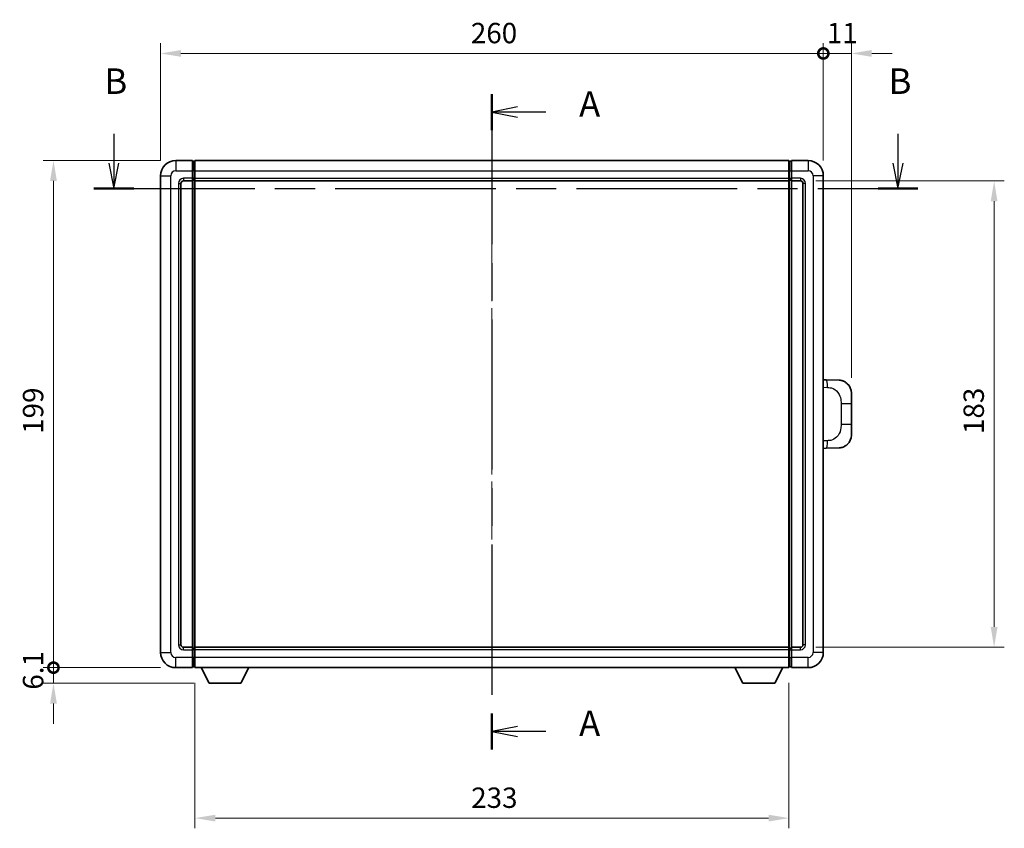
# Model space of a CAD drawing. Units: millimetres. Extents: x 58 to 9317, y 32 to 1156.
# Drawn here: x 2011 to 2397, y 391 to 708 of the extents above; entities that cross this region are included whole.
import ezdxf

# ---------------------------------------------------------------- set-up
doc = ezdxf.new("R2010")
doc.units = ezdxf.units.MM
doc.header["$LTSCALE"] = 4
doc.linetypes.add('CHAIN', pattern=[0.3543, 0.2362, -0.0295, 0.0591, -0.0295])
doc.layers.get('Defpoints').update_dxf_attribs({"lineweight": 25})
for name, color, linetype, lineweight in [('Centerline (ISO)', 131, 'Continuous', 18), ('Dimension (ISO)', 7, 'Continuous', 18), ('Dimension (ISO) @ 1', 7, 'Continuous', 18), ('Section Line (ISO)', 7, 'CHAIN', 25), ('Visible (ISO)', 7, 'Continuous', 35), ('Visible Narrow (ISO)', 7, 'Continuous', 25)]:
    doc.layers.add(name, color=color, linetype=linetype, lineweight=lineweight)
doc.styles.add('Note Text (TK)', font='txt')
doc.dimstyles.new('Default - Method 1b (TK)', dxfattribs={"dimscale": 4, "dimtxt": 2.5, "dimasz": 2.5, "dimexe": 1, "dimexo": 1.5, "dimgap": 1, "dimtad": 1, "dimtoh": 1, "dimrnd": 1e-08, "dimdsep": 46, "dimtxsty": 'Note Text (TK)', "dimcen": 0.09, "dimdle": 5, "dimclrd": 100, "dimclre": 100, "dimclrt": 7, "dimadec": 1, "dimazin": 1, "dimtfac": 1, "dimtmove": 0, "dimatfit": 3, "dimfxl": 1, "dimtolj": 1, "dimlwd": -1, "dimlwe": -1, "dimarcsym": 0})

# ---------------------------------------------------------------- blocks, each defined once
blk = doc.blocks.new('2dTransSection0')
at = {"layer": 'Section Line (ISO)', "linetype": 'CHAIN', "ltscale": 15.589198}
blk.add_line((155.472, 169.701), (155.472, 105.422), dxfattribs=at)
at = {"layer": 'Section Line (ISO)', "linetype": 'Continuous', "lineweight": 50}
for p, q in [((155.472, 169.701), (155.472, 166.177)), ((155.472, 108.945), (155.472, 105.422))]:
    blk.add_line(p, q, dxfattribs=at)
at = {"layer": 'Section Line (ISO)', "linetype": 'Continuous'}
for p, q in [((157.972, 168.439), (155.472, 167.939)), ((157.972, 167.939), (155.472, 167.939)), ((155.472, 167.939), (157.972, 167.439)), ((160.773, 167.939), (157.972, 167.939)), ((157.972, 107.683), (155.472, 107.183)), ((157.972, 107.183), (155.472, 107.183)), ((155.472, 107.183), (157.972, 106.683)), ((160.773, 107.183), (157.972, 107.183))]:
    blk.add_line(p, q, dxfattribs=at)
at = {"layer": 'Section Line (ISO)', "char_height": 2.5, "attachment_point": 7, "style": 'Note Text (TK)'}
for insert in [(164.02, 166.696), (164.02, 105.941)]:
    blk.add_mtext('A', dxfattribs=dict(at, insert=insert))
blk = doc.blocks.new('2dTransSection1')
at = {"layer": 'Section Line (ISO)', "linetype": 'Continuous'}
for p, q in [((118.386, 165.81), (118.386, 162.94)), ((195.294, 165.81), (195.294, 162.94)), ((117.886, 162.94), (118.386, 160.44)), ((118.386, 162.94), (118.386, 160.44)), ((118.386, 160.44), (118.886, 162.94)), ((194.794, 162.94), (195.294, 160.44)), ((195.294, 162.94), (195.294, 160.44)), ((195.294, 160.44), (195.794, 162.94))]:
    blk.add_line(p, q, dxfattribs=at)
at = {"layer": 'Section Line (ISO)', "linetype": 'CHAIN', "ltscale": 16.697786}
blk.add_line((116.428, 160.44), (197.252, 160.44), dxfattribs=at)
at = {"layer": 'Section Line (ISO)', "linetype": 'Continuous', "lineweight": 50}
for p, q in [((116.428, 160.44), (120.344, 160.44)), ((193.336, 160.44), (197.252, 160.44))]:
    blk.add_line(p, q, dxfattribs=at)
at = {"layer": 'Section Line (ISO)', "char_height": 2.5, "attachment_point": 7, "style": 'Note Text (TK)'}
for insert in [(117.466, 168.94), (194.374, 168.94)]:
    blk.add_mtext('B', dxfattribs=dict(at, insert=insert))
blk = doc.blocks.new('_DotSmall')
at = {"color": 0, "linetype": 'ByBlock', "const_width": 0.5}
blk.add_lwpolyline([(-0.0625, 0, 1), (0.0625, 0, 1)], format="xyb", close=True, dxfattribs=at)
blk = doc.blocks.new('*D294')
at = {"layer": 'Defpoints', "color": 0}
for p in [(2325.89, 694.76), (2065.89, 646.76), (2325.89, 646.76)]:
    blk.add_point(p, dxfattribs=at)
at = {"layer": 'Dimension (ISO)', "color": 100}
for p, q in [((2065.89, 652.76), (2065.89, 698.76)), ((2325.89, 652.76), (2325.89, 698.76)), ((2073.89, 694.76), (2325.89, 694.76))]:
    blk.add_line(p, q, dxfattribs=at)
blk.add_solid([(2073.89, 696.09), (2073.89, 693.43), (2065.89, 694.76)], dxfattribs=at)
at = {"layer": 'Dimension (ISO)', "color": 100, "xscale": 8, "yscale": 8, "zscale": 8}
blk.add_blockref('_DotSmall', (2325.89, 694.76), dxfattribs=at)
at = {"layer": 'Dimension (ISO)', "color": 7, "insert": (2187.62, 702.76), "char_height": 8, "attachment_point": 4, "style": 'Note Text (TK)'}
blk.add_mtext('\\A1;260', dxfattribs=at)
blk = doc.blocks.new('*D293')
at = {"layer": 'Defpoints', "color": 0}
for p in [(2336.89, 694.76), (2325.89, 646.76), (2336.89, 561.53)]:
    blk.add_point(p, dxfattribs=at)
at = {"layer": 'Dimension (ISO)', "color": 100}
for p, q in [((2325.89, 652.76), (2325.89, 698.76)), ((2336.89, 567.53), (2336.89, 698.76)), ((2325.89, 694.76), (2317.89, 694.76)), ((2325.89, 694.76), (2336.89, 694.76)), ((2344.89, 694.76), (2352.89, 694.76))]:
    blk.add_line(p, q, dxfattribs=at)
blk.add_solid([(2344.89, 696.09), (2344.89, 693.43), (2336.89, 694.76)], dxfattribs=at)
at = {"layer": 'Dimension (ISO)', "color": 100, "xscale": 8, "yscale": 8, "zscale": 8}
blk.add_blockref('_DotSmall', (2325.89, 694.76), dxfattribs=at)
at = {"layer": 'Dimension (ISO)', "color": 7, "insert": (2327.27, 702.76), "char_height": 8, "attachment_point": 4, "style": 'Note Text (TK)'}
blk.add_mtext('\\A1;11', dxfattribs=at)
blk = doc.blocks.new('*D292')
at = {"layer": 'Defpoints', "color": 0}
for p in [(2023.89, 652.76), (2071.89, 652.76), (2071.89, 453.76)]:
    blk.add_point(p, dxfattribs=at)
at = {"layer": 'Dimension (ISO)', "color": 100}
for p, q in [((2065.89, 652.76), (2019.89, 652.76)), ((2023.89, 453.76), (2023.89, 644.76)), ((2065.89, 453.76), (2019.89, 453.76))]:
    blk.add_line(p, q, dxfattribs=at)
blk.add_solid([(2022.56, 644.76), (2025.22, 644.76), (2023.89, 652.76)], dxfattribs=at)
at = {"layer": 'Dimension (ISO)', "color": 100, "xscale": 8, "yscale": 8, "zscale": 8, "rotation": 270}
blk.add_blockref('_DotSmall', (2023.89, 453.76), dxfattribs=at)
at = {"layer": 'Dimension (ISO)', "color": 7, "insert": (2015.89, 545.5), "char_height": 8, "attachment_point": 4, "rotation": 90, "style": 'Note Text (TK)'}
blk.add_mtext('\\A1;199', dxfattribs=at)
blk = doc.blocks.new('*D291')
at = {"layer": 'Defpoints', "color": 0}
for p in [(2023.89, 453.76), (2071.89, 453.76), (2084.94, 447.66)]:
    blk.add_point(p, dxfattribs=at)
at = {"layer": 'Dimension (ISO)', "color": 100}
for p, q in [((2023.89, 453.76), (2023.89, 461.76)), ((2065.89, 453.76), (2019.89, 453.76)), ((2023.89, 447.66), (2023.89, 453.76)), ((2078.94, 447.66), (2019.89, 447.66)), ((2023.89, 439.66), (2023.89, 431.66))]:
    blk.add_line(p, q, dxfattribs=at)
blk.add_solid([(2022.56, 439.66), (2025.22, 439.66), (2023.89, 447.66)], dxfattribs=at)
at = {"layer": 'Dimension (ISO)', "color": 100, "xscale": 8, "yscale": 8, "zscale": 8, "rotation": 270}
blk.add_blockref('_DotSmall', (2023.89, 453.76), dxfattribs=at)
at = {"layer": 'Dimension (ISO)', "color": 7, "insert": (2015.89, 445.12), "char_height": 8, "attachment_point": 4, "rotation": 90, "style": 'Note Text (TK)'}
blk.add_mtext('\\A1;6.1', dxfattribs=at)
blk = doc.blocks.new('*D284')
at = {"layer": 'Defpoints', "color": 0}
for p in [(2079.39, 453.76), (2312.39, 453.76), (2079.39, 394.72)]:
    blk.add_point(p, dxfattribs=at)
at = {"layer": 'Dimension (ISO)', "color": 100}
for p, q in [((2079.39, 447.76), (2079.39, 390.72)), ((2312.39, 447.76), (2312.39, 390.72)), ((2304.39, 394.72), (2087.39, 394.72))]:
    blk.add_line(p, q, dxfattribs=at)
for points in [[(2087.39, 396.05), (2087.39, 393.38), (2079.39, 394.72)], [(2304.39, 396.05), (2304.39, 393.38), (2312.39, 394.72)]]:
    blk.add_solid(points, dxfattribs=at)
at = {"layer": 'Dimension (ISO)', "color": 7, "insert": (2187.75, 402.72), "char_height": 8, "attachment_point": 4, "style": 'Note Text (TK)'}
blk.add_mtext('\\A1;233', dxfattribs=at)
blk = doc.blocks.new('*D283')
at = {"layer": 'Defpoints', "color": 0}
for p in [(2316.89, 644.76), (2316.89, 461.76), (2392.89, 461.76)]:
    blk.add_point(p, dxfattribs=at)
at = {"layer": 'Dimension (ISO)', "color": 100}
for p, q in [((2322.89, 644.76), (2396.89, 644.76)), ((2392.89, 636.76), (2392.89, 469.76)), ((2322.89, 461.76), (2396.89, 461.76))]:
    blk.add_line(p, q, dxfattribs=at)
for points in [[(2391.56, 636.76), (2394.22, 636.76), (2392.89, 644.76)], [(2391.56, 469.76), (2394.22, 469.76), (2392.89, 461.76)]]:
    blk.add_solid(points, dxfattribs=at)
at = {"layer": 'Dimension (ISO)', "color": 7, "insert": (2384.89, 545.44), "char_height": 8, "attachment_point": 4, "rotation": 90, "style": 'Note Text (TK)'}
blk.add_mtext('\\A1;183', dxfattribs=at)

msp = doc.modelspace()

# ---------------------------------------------------------------- linework, layer by layer
at = {"layer": 'Centerline (ISO)', "linetype": 'CHAIN', "ltscale": 23.990969}
msp.add_line((2195.8886, 662.7593), (2195.8886, 443.7593), dxfattribs=at)
at = {"layer": 'Visible (ISO)'}
for p, q in [((2078.3886, 652.7593), (2071.8886, 652.7593)), ((2078.3886, 652.7593), (2078.3886, 648.7593)), ((2079.1386, 652.4593), (2078.3886, 652.4593)), ((2079.3886, 652.7593), (2312.3886, 652.7593)), ((2079.3886, 648.7593), (2079.3886, 652.7593)), ((2312.3886, 652.7593), (2312.3886, 648.7593)), ((2312.6386, 652.4593), (2313.3886, 652.4593)), ((2319.8886, 652.7593), (2313.3886, 652.7593)), ((2313.3886, 648.7593), (2313.3886, 652.7593)), ((2065.8886, 646.7593), (2065.8886, 459.7593)), ((2078.3886, 645.7593), (2078.3886, 648.7593)), ((2078.3886, 645.7593), (2078.3886, 644.7593)), ((2079.1386, 645.0593), (2078.3886, 645.0593)), ((2079.3886, 648.7593), (2079.3886, 645.7593)), ((2079.3886, 644.7593), (2079.3886, 645.7593)), ((2312.3886, 645.7593), (2312.3886, 648.7593)), ((2312.3886, 645.7593), (2312.3886, 644.7593)), ((2312.6386, 645.0593), (2313.3886, 645.0593)), ((2313.3886, 648.7593), (2313.3886, 645.7593)), ((2313.3886, 644.7593), (2313.3886, 645.7593)), ((2325.8886, 459.7593), (2325.8886, 646.7593)), ((2073.8886, 462.7593), (2073.8886, 643.7593)), ((2074.8886, 644.7593), (2078.3886, 644.7593)), ((2078.3886, 461.7593), (2078.3886, 644.7593)), ((2079.3886, 644.7593), (2312.3886, 644.7593)), ((2079.3886, 461.7593), (2079.3886, 644.7593)), ((2312.3886, 644.7593), (2312.3886, 461.7593)), ((2313.3886, 644.7593), (2313.3886, 461.7593)), ((2313.3886, 644.7593), (2316.8886, 644.7593)), ((2317.8886, 643.7593), (2317.8886, 462.7593)), ((2327.016, 566.7025), (2325.8886, 566.7419)), ((2332.0631, 566.5262), (2327.016, 566.7025)), ((2336.8886, 561.5293), (2336.8886, 557.3967)), ((2336.8886, 549.122), (2336.8886, 557.3967)), ((2336.8886, 549.122), (2336.8886, 544.9894)), ((2325.8886, 539.7768), (2327.016, 539.8162)), ((2327.016, 539.8162), (2332.0631, 539.9924)), ((2078.3886, 461.7593), (2074.8886, 461.7593)), ((2078.3886, 461.7593), (2078.3886, 460.7593)), ((2079.1386, 461.4593), (2078.3886, 461.4593)), ((2078.3886, 457.7593), (2078.3886, 460.7593)), ((2312.3886, 461.7593), (2079.3886, 461.7593)), ((2079.3886, 460.7593), (2079.3886, 461.7593)), ((2079.3886, 460.7593), (2079.3886, 457.7593)), ((2312.3886, 461.7593), (2312.3886, 460.7593)), ((2312.3886, 457.7593), (2312.3886, 460.7593)), ((2312.6386, 461.4593), (2313.3886, 461.4593)), ((2313.3886, 460.7593), (2313.3886, 461.7593)), ((2316.8886, 461.7593), (2313.3886, 461.7593)), ((2313.3886, 460.7593), (2313.3886, 457.7593)), ((2078.3886, 457.7593), (2078.3886, 453.7593)), ((2079.3886, 453.7593), (2079.3886, 457.7593)), ((2312.3886, 457.7593), (2312.3886, 453.7593)), ((2313.3886, 453.7593), (2313.3886, 457.7593)), ((2071.8886, 453.7593), (2078.3886, 453.7593)), ((2079.1386, 454.0593), (2078.3886, 454.0593)), ((2312.3886, 453.7593), (2079.3886, 453.7593)), ((2084.9386, 447.6593), (2081.8002, 453.7593)), ((2097.4386, 447.6593), (2100.577, 453.7593)), ((2294.3386, 447.6593), (2291.2002, 453.7593)), ((2306.8386, 447.6593), (2309.977, 453.7593)), ((2312.6386, 454.0593), (2313.3886, 454.0593)), ((2313.3886, 453.7593), (2319.8886, 453.7593)), ((2084.9386, 447.6593), (2097.4386, 447.6593)), ((2294.3386, 447.6593), (2306.8386, 447.6593))]:
    msp.add_line(p, q, dxfattribs=at)
for centre, radius, start, end in [((2071.8886, 646.7593), 6, 90, 180), ((2079.1386, 652.2093), 0.25, 0, 90), ((2312.6386, 652.2093), 0.25, 90, 180), ((2319.8886, 646.7593), 6, 0, 90), ((2079.1386, 645.3093), 0.25, 270, 0), ((2312.6386, 645.3093), 0.25, 180, 270), ((2074.8886, 643.7593), 1, 90, 180), ((2316.8886, 643.7593), 1, 0, 90), ((2331.8886, 561.5293), 5, 0, 47.002979), ((2331.8886, 544.9894), 5, 312.997021, 0), ((2071.8886, 459.7593), 6, 180, 270), ((2074.8886, 462.7593), 1, 180, 270), ((2079.1386, 461.2093), 0.25, 0, 90), ((2312.6386, 461.2093), 0.25, 90, 180), ((2316.8886, 462.7593), 1, 270, 0), ((2319.8886, 459.7593), 6, 270, 0), ((2079.1386, 454.3093), 0.25, 270, 0), ((2312.6386, 454.3093), 0.25, 180, 270)]:
    msp.add_arc(centre, radius, start, end, dxfattribs=at)
for points, knots in [([(2332.0631, 566.5262), (2332.3188, 566.5173), (2332.5763, 566.4884), (2333.0048, 566.4064), (2333.1802, 566.363), (2333.4106, 566.2924), (2333.4679, 566.2738), (2333.7432, 566.1784), (2333.9587, 566.0867), (2334.3341, 565.8946), (2334.4978, 565.7987), (2334.7705, 565.6177), (2334.8838, 565.5353), (2335.0456, 565.4072), (2335.0993, 565.3628), (2335.1764, 565.2965), (2335.2018, 565.2742), (2335.251, 565.23), (2335.2746, 565.2084), (2335.2984, 565.1862)], [0, 0, 0, 0, 0.078120947, 0.078120947, 0.13297333, 0.13297333, 0.151232575, 0.151232575, 0.221140313, 0.221140313, 0.277761151, 0.277761151, 0.320245644, 0.320245644, 0.342263645, 0.342263645, 0.35346824, 0.35346824, 0.364744749, 0.364744749, 0.364744749, 0.364744749]), ([(2335.2984, 541.3324), (2335.2775, 541.313), (2335.2571, 541.2942), (2335.2137, 541.2551), (2335.1912, 541.2351), (2335.1226, 541.1756), (2335.0746, 541.1353), (2334.9298, 541.0187), (2334.8282, 540.9427), (2334.5848, 540.7751), (2334.4392, 540.6853), (2334.079, 540.4881), (2333.8582, 540.3873), (2333.3773, 540.2082), (2333.1134, 540.1341), (2332.5891, 540.0317), (2332.3252, 540.0016), (2332.0631, 539.9924)], [0, 0, 0, 0, 0.010414368, 0.010414368, 0.020739711, 0.020739711, 0.040939644, 0.040939644, 0.079734413, 0.079734413, 0.130964325, 0.130964325, 0.203039647, 0.203039647, 0.286099518, 0.286099518, 0.36662243, 0.36662243, 0.36662243, 0.36662243])]:
    msp.add_open_spline(points, degree=3, knots=knots, dxfattribs=at)
at = {"layer": 'Visible Narrow (ISO)'}
for p, q in [((2071.8886, 652.7593), (2071.8886, 648.7593)), ((2079.1386, 648.7593), (2079.1386, 652.4593)), ((2312.6386, 652.4593), (2312.6386, 648.7593)), ((2319.8886, 652.7593), (2319.8886, 648.7593)), ((2065.8886, 646.7593), (2069.8886, 646.7593)), ((2069.8886, 459.7593), (2069.8886, 646.7593)), ((2071.8886, 648.7593), (2078.3886, 648.7593)), ((2078.3886, 645.7593), (2074.8886, 645.7593)), ((2074.8886, 645.7593), (2074.8886, 644.7593)), ((2079.1386, 648.7593), (2078.3886, 648.7593)), ((2079.1386, 645.7593), (2078.3886, 645.7593)), ((2079.3886, 648.7593), (2079.1386, 648.7593)), ((2079.1386, 648.7593), (2079.1386, 645.7593)), ((2079.3886, 645.7593), (2079.1386, 645.7593)), ((2079.1386, 645.0593), (2079.1386, 645.7593)), ((2079.1386, 645.0593), (2079.1386, 461.4593)), ((2079.3886, 648.7593), (2312.3886, 648.7593)), ((2079.3886, 645.7593), (2312.3886, 645.7593)), ((2312.3886, 648.7593), (2312.6386, 648.7593)), ((2312.3886, 645.7593), (2312.6386, 645.7593)), ((2312.6386, 648.7593), (2313.3886, 648.7593)), ((2312.6386, 645.7593), (2312.6386, 648.7593)), ((2312.6386, 645.7593), (2313.3886, 645.7593)), ((2312.6386, 645.7593), (2312.6386, 645.0593)), ((2312.6386, 461.4593), (2312.6386, 645.0593)), ((2313.3886, 648.7593), (2319.8886, 648.7593)), ((2316.8886, 645.7593), (2313.3886, 645.7593)), ((2316.8886, 645.7593), (2316.8886, 644.7593)), ((2321.8886, 646.7593), (2321.8886, 459.7593)), ((2325.8886, 646.7593), (2321.8886, 646.7593)), ((2072.8886, 643.7593), (2072.8886, 462.7593)), ((2072.8886, 643.7593), (2073.8886, 643.7593)), ((2318.8886, 643.7593), (2317.8886, 643.7593)), ((2318.8886, 462.7593), (2318.8886, 643.7593)), ((2325.8886, 563.76), (2327.4838, 563.7043)), ((2332.8426, 557.3967), (2336.8886, 557.3967)), ((2332.8426, 557.3967), (2332.8426, 549.122)), ((2336.8886, 549.122), (2332.8426, 549.122)), ((2327.4838, 542.8143), (2325.8886, 542.7586)), ((2065.8886, 459.7593), (2069.8886, 459.7593)), ((2072.8886, 462.7593), (2073.8886, 462.7593)), ((2074.8886, 460.7593), (2074.8886, 461.7593)), ((2074.8886, 460.7593), (2078.3886, 460.7593)), ((2079.1386, 460.7593), (2078.3886, 460.7593)), ((2079.1386, 460.7593), (2079.1386, 461.4593)), ((2079.3886, 460.7593), (2079.1386, 460.7593)), ((2079.1386, 460.7593), (2079.1386, 457.7593)), ((2312.3886, 460.7593), (2079.3886, 460.7593)), ((2312.3886, 460.7593), (2312.6386, 460.7593)), ((2312.6386, 461.4593), (2312.6386, 460.7593)), ((2312.6386, 460.7593), (2313.3886, 460.7593)), ((2312.6386, 457.7593), (2312.6386, 460.7593)), ((2313.3886, 460.7593), (2316.8886, 460.7593)), ((2316.8886, 460.7593), (2316.8886, 461.7593)), ((2318.8886, 462.7593), (2317.8886, 462.7593)), ((2325.8886, 459.7593), (2321.8886, 459.7593)), ((2078.3886, 457.7593), (2071.8886, 457.7593)), ((2071.8886, 453.7593), (2071.8886, 457.7593)), ((2079.1386, 457.7593), (2078.3886, 457.7593)), ((2079.3886, 457.7593), (2079.1386, 457.7593)), ((2079.1386, 454.0593), (2079.1386, 457.7593)), ((2312.3886, 457.7593), (2079.3886, 457.7593)), ((2312.3886, 457.7593), (2312.6386, 457.7593)), ((2312.6386, 457.7593), (2313.3886, 457.7593)), ((2312.6386, 457.7593), (2312.6386, 454.0593)), ((2319.8886, 457.7593), (2313.3886, 457.7593)), ((2319.8886, 453.7593), (2319.8886, 457.7593))]:
    msp.add_line(p, q, dxfattribs=at)
for centre, start, end in [((2071.8886, 646.7593), 90, 180), ((2074.8886, 643.7593), 90, 180), ((2316.8886, 643.7593), 0, 90), ((2319.8886, 646.7593), 0, 90), ((2071.8886, 459.7593), 180, 270), ((2074.8886, 462.7593), 180, 270), ((2316.8886, 462.7593), 270, 0), ((2319.8886, 459.7593), 270, 0)]:
    msp.add_arc(centre, 2, start, end, dxfattribs=at)
for centre, major_axis, start_param, end_param in [((2326.9113, 563.7043), (0.1047, 2.9982), 4.71904817, 6.28318531), ((2326.9113, 542.8143), (0.1047, -2.9982), 0, 1.56413714)]:
    msp.add_ellipse(centre, major_axis=major_axis, ratio=0.19069699, start_param=start_param, end_param=end_param, dxfattribs=at)
for points, knots in [([(2327.4838, 563.7043), (2328.1907, 563.6796), (2328.9611, 563.6162), (2329.6999, 563.2913), (2330.666, 562.8666), (2331.5624, 562.0004), (2332.1126, 560.9483), (2332.533, 560.1443), (2332.7474, 559.2532), (2332.8118, 558.4483), (2332.8413, 558.0794), (2332.8426, 557.7268), (2332.8426, 557.3967)], [0, 0, 0, 0, 0.26559079, 0.26559079, 0.26559079, 0.61290113, 0.61290113, 0.61290113, 0.8783338, 0.8783338, 0.8783338, 1, 1, 1, 1]), ([(2332.8426, 549.122), (2332.8426, 548.5255), (2332.8297, 547.8562), (2332.6793, 547.1532), (2332.4501, 546.082), (2331.9023, 544.9875), (2331.1082, 544.1986), (2330.4395, 543.5345), (2329.6333, 543.12), (2328.8354, 542.9499), (2328.3737, 542.8515), (2327.9182, 542.8295), (2327.4838, 542.8143)], [0, 0, 0, 0, 0.21983104, 0.21983104, 0.21983104, 0.55477785, 0.55477785, 0.55477785, 0.83679083, 0.83679083, 0.83679083, 1, 1, 1, 1])]:
    msp.add_open_spline(points, degree=3, knots=knots, dxfattribs=at)

# ---------------------------------------------------------------- block references
at = {"layer": 'Section Line (ISO)', "xscale": 4, "yscale": 4, "zscale": 4}
for name in ['2dTransSection1', '2dTransSection0']:
    msp.add_blockref(name, (1574, 0), dxfattribs=at)

# ---------------------------------------------------------------- dimensions: what is measured, and where the dimension line sits
at = {"layer": 'Dimension (ISO) @ 1', "color": 100}
for base, p1, p2, angle, override, picture, middle in [((2325.8886, 694.7593), (2065.8886, 646.7593), (2325.8886, 646.7593), 180, {"dimscale": 1, "dimtxt": 8, "dimasz": 8, "dimexe": 4, "dimexo": 6, "dimgap": 4, "dimtoh": 0, "dimdec": 2, "dimblk2": 'DotSmall', "dimsah": 1, "dimcen": 0.36, "dimdle": 0, "dimtol": 0, "dimlim": 0, "dimtp": 0, "dimtm": 0, "dimtdec": 2, "dimtix": 0, "dimtofl": 0, "dimtmove": 0, "dimatfit": 1}, '*D294', (2195.8486, 694.7593)), ((2336.8886, 694.7593), (2325.8886, 646.7593), (2336.8886, 561.5293), 180, {"dimscale": 1, "dimtxt": 8, "dimasz": 8, "dimexe": 4, "dimexo": 6, "dimgap": 4, "dimtoh": 0, "dimdec": 2, "dimblk1": 'DotSmall', "dimsah": 1, "dimcen": 0.36, "dimdle": 0, "dimtol": 0, "dimlim": 0, "dimtp": 0, "dimtm": 0, "dimtdec": 2, "dimtix": 0, "dimtofl": 1, "dimtmove": 0, "dimatfit": 1}, '*D293', (2331.3886, 694.7593)), ((2023.8886, 652.7593), (2071.8886, 453.7593), (2071.8886, 652.7593), 90, {"dimscale": 1, "dimtxt": 8, "dimasz": 8, "dimexe": 4, "dimexo": 6, "dimgap": 4, "dimtoh": 0, "dimdec": 2, "dimblk1": 'DotSmall', "dimsah": 1, "dimcen": 0.36, "dimdle": 0, "dimtol": 0, "dimlim": 0, "dimtp": 0, "dimtm": 0, "dimtdec": 2, "dimtix": 0, "dimtofl": 0, "dimtmove": 0, "dimatfit": 1}, '*D292', (2023.8886, 553.2993)), ((2392.8886, 461.7593), (2316.8886, 644.7593), (2316.8886, 461.7593), 270, {"dimscale": 1, "dimtxt": 8, "dimasz": 8, "dimexe": 4, "dimexo": 6, "dimgap": 4, "dimtoh": 0, "dimdec": 2, "dimcen": 0.36, "dimtol": 0, "dimlim": 0, "dimtp": 0, "dimtm": 0, "dimtdec": 2, "dimtix": 0, "dimtofl": 0, "dimtmove": 0, "dimatfit": 1}, '*D283', (2392.8886, 553.2593)), ((2023.8886, 453.7593), (2084.9386, 447.6593), (2071.8886, 453.7593), 90, {"dimscale": 1, "dimtxt": 8, "dimasz": 8, "dimexe": 4, "dimexo": 6, "dimgap": 4, "dimtoh": 0, "dimdec": 2, "dimblk2": 'DotSmall', "dimsah": 1, "dimcen": 0.36, "dimdle": 0, "dimtol": 0, "dimlim": 0, "dimtp": 0, "dimtm": 0, "dimtdec": 2, "dimtix": 0, "dimtofl": 1, "dimtmove": 0, "dimatfit": 1}, '*D291', (2023.8886, 450.7093)), ((2079.3886, 394.7171), (2312.3886, 453.7593), (2079.3886, 453.7593), 180, {"dimscale": 1, "dimtxt": 8, "dimasz": 8, "dimexe": 4, "dimexo": 6, "dimgap": 4, "dimtoh": 0, "dimdec": 2, "dimcen": 0.36, "dimtol": 0, "dimlim": 0, "dimtp": 0, "dimtm": 0, "dimtdec": 2, "dimtix": 0, "dimtofl": 0, "dimtmove": 0, "dimatfit": 1}, '*D284', (2195.8886, 394.7171))]:
    dim = msp.add_linear_dim(base=base, p1=p1, p2=p2, angle=angle, dimstyle='Default - Method 1b (TK)', override=override, dxfattribs=at)
    dim.commit()
    dim.dimension.update_dxf_attribs({"geometry": picture, "text_midpoint": middle, "dimtype": 128})

doc.saveas('drawing.dxf')
